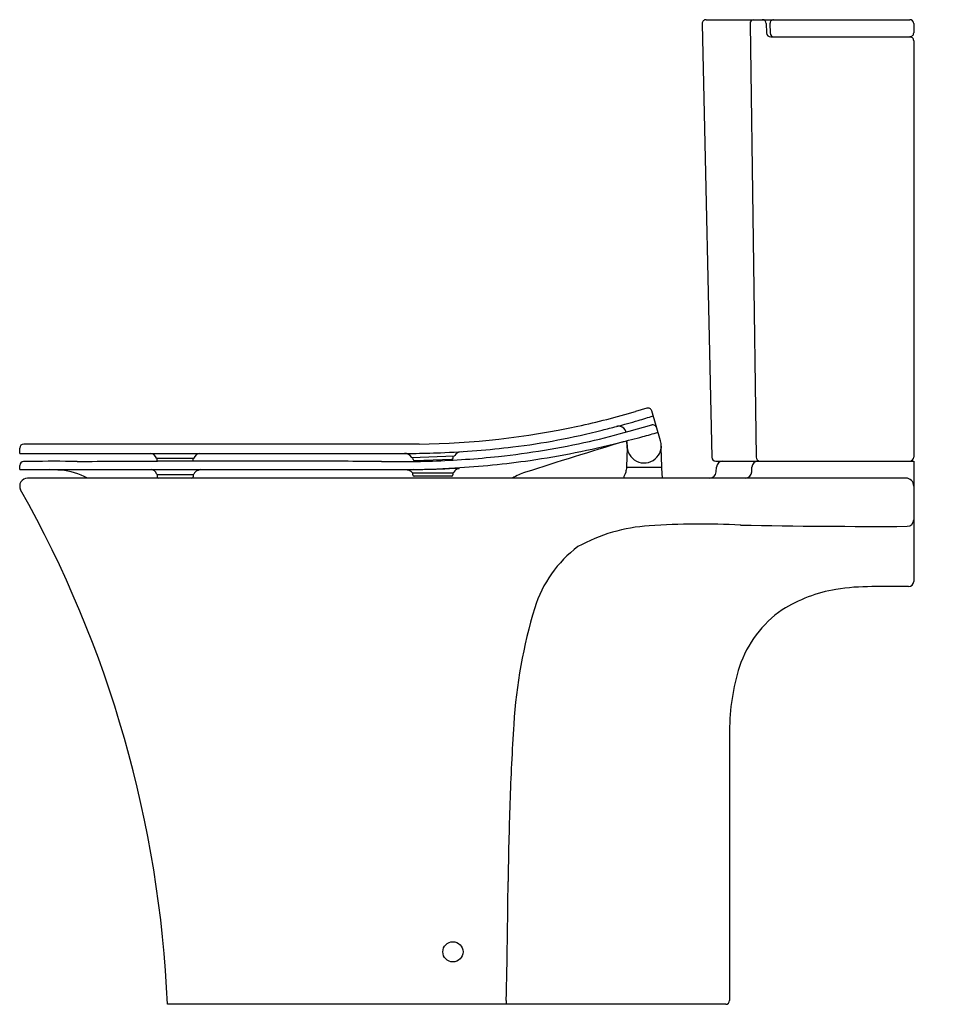
# Model space of a CAD drawing. Extents: x 399.8 to 427.6, y 7.7 to 37.2.
import ezdxf

# ---------------------------------------------------------------- set-up
doc = ezdxf.new("R2010")
doc.units = 0
doc.header["$LTSCALE"] = 1.21
doc.header["$MEASUREMENT"] = 0
doc.layers.get('0').update_dxf_attribs({"linetype": 'CONTINUOUS'})
doc.layers.get('Defpoints').update_dxf_attribs({"linetype": 'CONTINUOUS'})
doc.styles.get("Standard").update_dxf_attribs({"font": 'txt', "width": 0.8})

msp = doc.modelspace()

# ---------------------------------------------------------------- linework, layer by layer
for p, q in [((420.386, 37.158), (426.486, 37.158)), ((420.268, 37.037), (420.558, 24.064)), ((421.704, 37.037), (421.888, 24.064)), ((422.187, 37.041), (422.191, 36.76)), ((422.3, 37.037), (422.304, 36.761)), ((426.604, 37.04), (426.604, 36.764)), ((422.326, 36.646), (426.486, 36.646)), ((426.604, 36.528), (426.604, 24.067)), ((418.61, 25.529), (418.273, 25.427)), ((419.023, 24.549), (418.759, 25.45)), ((418.082, 24.84), (418.761, 25.029)), ((399.832, 24.178), (399.835, 24.338)), ((399.832, 24.178), (411.597, 24.178)), ((411.612, 24.454), (399.953, 24.454)), ((418.02, 24.339), (418.002, 23.772)), ((419.064, 23.772), (419.046, 24.339)), ((403.946, 23.963), (403.946, 24.023)), ((405.026, 24.022), (403.949, 24.022)), ((405.029, 23.963), (405.029, 24.023)), ((410.665, 23.934), (411.485, 23.934)), ((411.577, 24.057), (412.845, 24.102)), ((411.611, 23.999), (411.609, 24.058)), ((411.651, 23.961), (412.777, 24.001)), ((412.815, 24.041), (412.813, 24.1)), ((420.676, 23.949), (426.604, 23.949)), ((426.604, 23.949), (426.604, 20.347)), ((399.834, 23.693), (399.834, 23.818)), ((399.834, 23.693), (411.41, 23.693)), ((411.601, 23.536), (411.601, 23.595)), ((411.601, 23.595), (412.806, 23.595)), ((412.806, 23.595), (412.806, 23.536)), ((418, 23.733), (417.997, 23.673)), ((419.046, 23.752), (418.02, 23.752)), ((419.081, 23.437), (419.065, 23.733)), ((420.688, 23.624), (420.695, 23.762)), ((421.756, 23.624), (421.761, 23.762)), ((426.367, 23.437), (400.068, 23.437)), ((405.031, 23.536), (403.949, 23.536)), ((403.949, 23.536), (403.949, 23.477)), ((404.992, 23.437), (403.988, 23.437)), ((405.031, 23.536), (405.031, 23.477)), ((412.766, 23.496), (411.64, 23.496)), ((417.922, 23.471), (417.922, 23.437)), ((426.446, 20.189), (425.353, 20.189)), ((421.092, 15.873), (421.092, 7.807)), ((420.974, 7.689), (404.256, 7.689)), ((414.403, 7.807), (414.403, 7.689))]:
    msp.add_line(p, q)
msp.add_circle((412.806, 9.259), 0.302)
for centre, radius, start, end in [((420.386, 37.04), 0.118, 90, 181.2801), ((421.822, 37.04), 0.118, 93.8574, 181.7198), ((422.069, 37.04), 0.118, 0.8245, 90), ((422.414, 37.044), 0.114, 92.4752, 183.4041), ((426.486, 37.04), 0.118, 0, 90), ((422.326, 36.783), 0.137, 189.5616, 269.7936), ((422.418, 36.76), 0.114, 179.1549, 266.3839), ((426.486, 36.764), 0.118, 269.9991, 359.9996), ((426.486, 36.528), 0.118, 0, 90.0009), ((410.768, 51.457), 27.09, 282.3158, 286.0836), ((418.645, 25.417), 0.118, 16.3639, 107.4159), ((412.167, 46.288), 22.012, 284.5738, 286.3179), ((413.145, 42.941), 18.525, 286.3237, 287.7817), ((411.485, 48.633), 24.179, 270.7316, 282.0842), ((412.086, 44.979), 20.762, 276.9511, 284.4792), ((411.779, 46.904), 22.946, 282.8929, 285.9428), ((411.432, 48.947), 24.77, 283.6494, 284.6711), ((417.765, 24.755), 0.237, 79.8712, 104.557), ((417.765, 24.756), 0.236, 14.5399, 79.8516), ((415.958, 34.562), 10.201, 284.3715, 287.0375), ((418.792, 24.915), 0.118, 68.3679, 105.5374), ((418.792, 24.915), 0.118, 26.9498, 68.3679), ((418.753, 24.897), 0.161, 18.4821, 26.2389), ((411.597, 48.188), 24.238, 276.1053, 282.6344), ((464.778, -131.113), 162.542, 106.76018, 107.84229), ((411.223, 50.546), 26.861, 278.3356, 284.1852), ((404.576, 77.461), 54.584, 284.0267, 284.7687), ((417.883, 24.6), 0.079, 286.7927, 304.868), ((417.954, 24.483), 0.0704, 22.4498, 68.1606), ((409.179, 24.02), 8.85, 2.3363, 3.234), ((417.954, 24.483), 0.07, 359.4172, 22.7343), ((418.533, 24.402), 0.512, 176.5085, 16.7746), ((409.478, 24.89), 8.556, 356.94, 357.2683), ((399.953, 24.336), 0.118, 90.0065, 178.9829), ((403.713, 23.945), 0.235, 22.3455, 81.7776), ((405.262, 23.945), 0.235, 98.2224, 157.6545), ((411.355, 23.934), 0.244, 32.7966, 89.0263), ((411.259, 55.927), 31.751, 270.6084, 272.1173), ((412.475, -23.496), 47.957, 90.8145, 91.0307), ((411.48, 49.95), 25.769, 272.1173, 276.9511), ((413.066, 23.991), 0.238, 94.4711, 149.6458), ((416.052, 24.401), 1.969, 358.1757, 359.3949), ((421.013, 24.401), 1.968, 180.0894, 181.8243), ((399.953, 23.815), 0.118, 91.765, 178.9378), ((400.276, 13.314), 10.625, 90.6235, 91.7663), ((400.838, -101.208), 125.148, 89.67096, 90.30987), ((386.592, 6142.509), 6118.589, 270.1401253, 270.1625986), ((403.949, 24.042), 0.0197, 202.3455, 269.2762), ((403.987, 23.964), 0.0407, 180.5712, 208.9416), ((406.033, -594.229), 618.177, 90.093395, 90.192443), ((404.988, 23.964), 0.0407, 335.2814, 359.4288), ((407.168, -1023.904), 1047.853, 89.980096, 90.117191), ((405.026, 24.042), 0.0197, 270.7238, 337.6545), ((407.416, -310.662), 334.611, 89.63879, 89.9801), ((374.841, -4598.488), 4622.56, 89.555963, 89.570087), ((411.252, 51.897), 27.965, 270.4771, 271.9265), ((411.576, 24.077), 0.0197, 212.3406, 272.0545), ((411.65, 24.001), 0.0394, 182.0205, 271.9647), ((411.198, 52.468), 28.537, 271.9964, 275.9884), ((412.775, 24.04), 0.0394, 272.0353, 1.9794), ((412.844, 24.121), 0.0197, 271.9997, 329.7336), ((411.332, 50.331), 26.632, 273.3028, 278.1701), ((420.676, 24.067), 0.118, 181.2776, 270), ((420.892, 23.752), 0.197, 90, 177), ((421.957, 23.754), 0.196, 92.7457, 177.4229), ((422.003, 24.063), 0.114, 179.3133, 267.9292), ((426.486, 24.067), 0.118, 270, 0), ((400.395, 15.328), 8.371, 85.4021, 87.8332), ((400.912, 21.696), 1.982, 61.4604, 85.5435), ((403.749, 23.504), 0.191, 17.9264, 82.3567), ((405.225, 23.484), 0.191, 112.4413, 156.7528), ((405.423, 23.049), 0.669, 105.5619, 113.8605), ((411.129, 53.19), 29.498, 270.5446, 273.376), ((411.465, 23.619), 0.0641, 94.714, 118.8555), ((411.435, 23.479), 0.196, 41.2161, 90.2682), ((411.743, 19.954), 3.739, 91.6393, 94.3378), ((411.616, 23.638), 0.045, 222.3964, 256.6574), ((409.054, 128.724), 105.064, 271.40814, 271.98801), ((412.871, 18.878), 4.849, 88.8594, 92.0403), ((412.795, 23.634), 0.04, 277.3626, 331.905), ((413.003, 23.523), 0.197, 93.129, 151.8997), ((412.96, 23.643), 0.0825, 66.6783, 84.7772), ((415.578, 21.737), 1.969, 107.8444, 120.2936), ((417.683, 23.69), 0.315, 321.8359, 356.9984), ((418.02, 23.732), 0.0197, 90, 177), ((418.022, 23.772), 0.0198, 178.1757, 265.0239), ((419.044, 23.772), 0.0198, 274.9903, 1.8101), ((419.046, 23.732), 0.0197, 3, 90), ((420.491, 23.634), 0.197, 270, 357), ((421.565, 23.628), 0.191, 271.5455, 358.629), ((400.068, 23.201), 0.236, 90.0032, 208.5091), ((403.968, 23.575), 0.0395, 198.3689, 268.2234), ((403.988, 23.477), 0.0396, 180.3035, 269.5371), ((404.991, 23.477), 0.0396, 270.2611, 359.6931), ((405.014, 23.576), 0.0401, 271.116, 336.0926), ((411.64, 23.536), 0.0395, 180.1229, 269.8751), ((412.766, 23.536), 0.0394, 270.0607, 0.0242), ((417.961, 23.471), 0.0394, 141.8233, 179.9999), ((426.367, 23.201), 0.237, 0.0727, 89.9711), ((369.91, 6.211), 34.378, 2.4644, 29.4021), ((426.407, 22.193), 0.197, 270.0181, 359.8708), ((418.987, 16.994), 5.023, 93.4493, 119.0294), ((420.246, -0.881), 22.943, 87.0607, 93.9002), ((425.422, 234.686), 212.693, 268.92245, 270.26532), ((418.728, 18.477), 3.635, 126.8301, 162.7861), ((426.446, 20.347), 0.158, 270.0485, 359.8828), ((424.964, 15.865), 4.295, 99.2407, 122.3095), ((425.322, 13.726), 6.463, 89.7231, 99.3242), ((429.775, 15.133), 15.177, 163.0668, 176.4705), ((424.562, 16.733), 3.349, 124.4271, 161.5111), ((427.368, 15.896), 6.276, 162.3876, 180.2116), ((481.269, 11.68), 66.786, 176.23424, 178.25416), ((495.026, 10.606), 80.572, 177.78873, 179.4631), ((191.175, 13.042), 223.289, 358.65648, 359.56868), ((420.974, 7.807), 0.118, 270.0145, 359.9644)]:
    msp.add_arc(centre, radius, start, end)

# ---------------------------------------------------------------- texts
at = {"layer": 'Defpoints'}
for tag, p, s in [('MODELNUMBER', (427.6, 7.694), 'K-23627H'), ('TRADENAME', (427.6, 7.692), 'VEIL'), ('PRODUCT', (427.6, 7.69), 'TOILET')]:
    msp.add_attdef(tag, p, s, height=0.001, dxfattribs=at)

doc.saveas('drawing.dxf')
